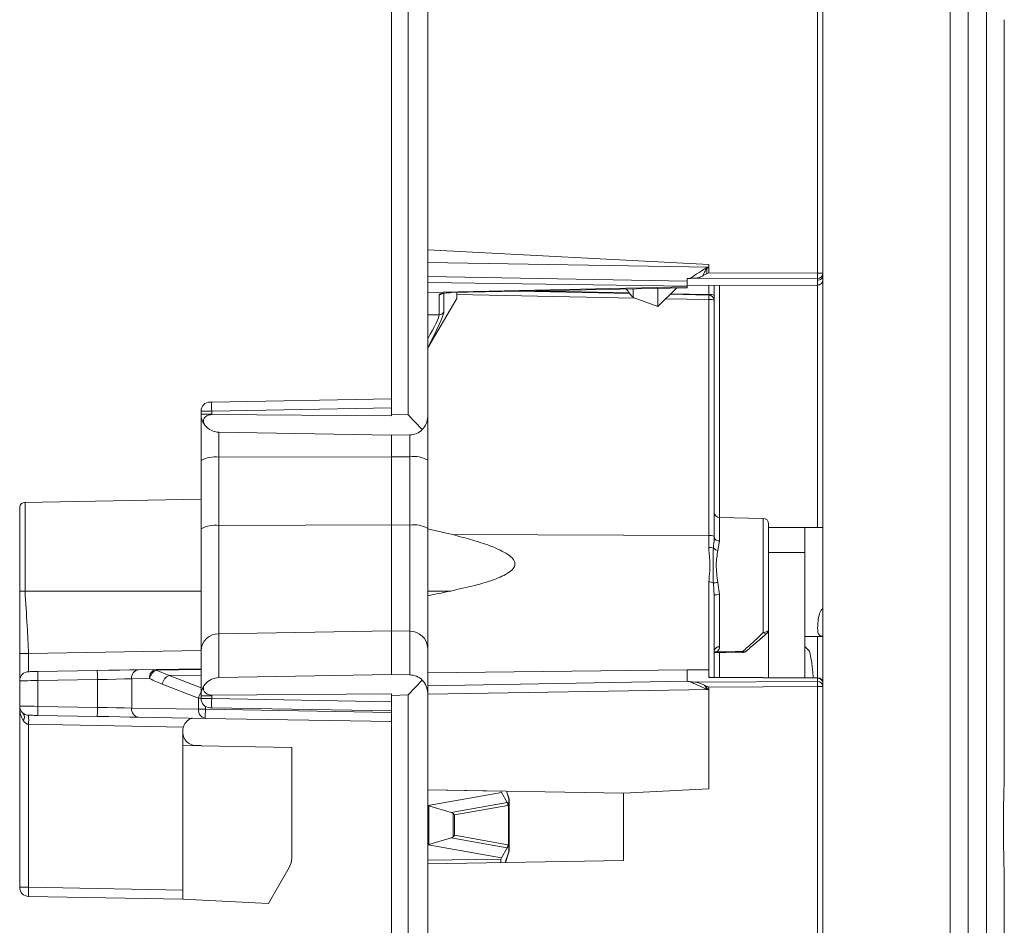
# Model space of a CAD drawing. Units: millimetres. Extents: x 5 to 421, y 4 to 292.
# Drawn here: x 135 to 189, y 140 to 190 of the extents above; entities that cross this region are included whole.
import ezdxf

# ---------------------------------------------------------------- set-up
doc = ezdxf.new("R2010")
doc.units = ezdxf.units.MM
doc.header["$PDSIZE"] = -1

msp = doc.modelspace()

# ---------------------------------------------------------------- linework, layer by layer
at = {"color": 7, "linetype": 'Continuous', "lineweight": 15}
for p, q in [((178.801, 244.152), (178.801, 46.152)), ((185.819, 46.275), (185.819, 244.03)), ((186.801, 244.03), (186.801, 46.275)), ((187.819, 49.57), (187.819, 240.648)), ((178.507, 175.678), (178.507, 227.887)), ((155.001, 224.396), (155.001, 167.906)), ((155.917, 224.434), (155.917, 167.867)), ((157.001, 224.027), (157.001, 167.762)), ((188.787, 189.652), (188.787, 181.652)), ((188.787, 189.652), (188.789, 189.652)), ((188.787, 181.652), (188.789, 181.652)), ((188.801, 181.099), (188.801, 147.932)), ((172.501, 176.152), (157.001, 176.965)), ((157.001, 176.271), (172.498, 176.006)), ((172.391, 175.944), (172.384, 175.968)), ((172.391, 175.944), (172.391, 175.651)), ((172.501, 176.017), (172.501, 176.152)), ((172.501, 175.698), (172.501, 175.995)), ((171.31, 175.24), (157.001, 175.485)), ((178.501, 175.384), (171.786, 175.406)), ((172.501, 175.698), (178.507, 175.678)), ((178.507, 175.678), (178.801, 175.678)), ((157.001, 175.167), (171.31, 174.96)), ((157.001, 174.617), (171.31, 174.918)), ((158.322, 174.61), (171.31, 174.874)), ((158.323, 174.604), (171.31, 174.869)), ((169.686, 173.843), (170.717, 174.857)), ((171.31, 175.24), (171.31, 175.389)), ((171.31, 174.96), (171.31, 175.24)), ((171.31, 174.998), (178.501, 175.021)), ((171.31, 174.993), (178.502, 175.016)), ((171.31, 174.918), (171.31, 174.96)), ((171.31, 174.918), (171.31, 174.874)), ((172.507, 174.5), (172.507, 174.996)), ((172.801, 174.997), (172.801, 174.445)), ((173.096, 174.998), (173.096, 162.2)), ((178.501, 175.288), (178.501, 175.384)), ((178.501, 175.285), (178.501, 175.288)), ((178.501, 175.021), (178.501, 175.285)), ((178.502, 175.016), (178.501, 175.021)), ((178.507, 161.652), (178.507, 175.016)), ((157.633, 173.383), (157.633, 174.486)), ((157.887, 174.568), (157.887, 173.531)), ((158.323, 174.604), (158.322, 174.61)), ((158.601, 174.61), (158.601, 174.279)), ((168.403, 174.305), (158.601, 174.505)), ((168.143, 174.555), (162.023, 174.68)), ((162.867, 174.697), (168.115, 174.59)), ((168.334, 174.808), (168.334, 174.344)), ((168.334, 174.344), (168.341, 174.337)), ((168.341, 174.337), (168.341, 174.809)), ((168.341, 174.337), (168.386, 174.312)), ((169.686, 173.843), (168.386, 174.312)), ((169.686, 174.836), (169.686, 173.843)), ((172.508, 174.466), (170.364, 174.51)), ((170.398, 174.543), (172.507, 174.5)), ((172.801, 174.166), (172.801, 174.445)), ((158.601, 174.279), (157.001, 171.561)), ((172.507, 174.222), (170.12, 174.27)), ((172.507, 161.216), (172.507, 174.222)), ((172.801, 174.166), (172.801, 161.16)), ((157.001, 173.374), (157.633, 173.383)), ((145.091, 168.572), (155.001, 168.745)), ((144.501, 167.911), (144.501, 168.07)), ((145.091, 167.911), (144.501, 167.911)), ((144.501, 165.342), (144.501, 167.911)), ((155.001, 168.245), (145.091, 168.072)), ((145.091, 168.072), (145.091, 167.911)), ((145.092, 167.876), (155.001, 167.805)), ((155.001, 167.906), (155.001, 167.805)), ((155.917, 167.867), (155.001, 167.906)), ((155.917, 167.867), (156.705, 167.052)), ((157.001, 167.762), (157.001, 165.37)), ((155.001, 166.745), (145.484, 166.911)), ((145.484, 166.911), (145.484, 165.528)), ((156.019, 166.762), (155.001, 166.745)), ((155.001, 165.559), (155.001, 166.745)), ((156.019, 165.556), (156.019, 166.762)), ((144.501, 161.575), (144.501, 165.342)), ((145.484, 165.528), (155.001, 165.559)), ((145.484, 165.528), (145.484, 161.761)), ((156.019, 165.556), (155.001, 165.559)), ((155.001, 161.792), (155.001, 165.559)), ((156.019, 161.788), (156.019, 165.556)), ((157.001, 165.37), (157.001, 161.603)), ((144.501, 163.209), (134.786, 163.039)), ((175.507, 162.157), (173.096, 162.2)), ((173.096, 162.2), (173.096, 160.917)), ((175.507, 155.863), (175.507, 162.157)), ((175.801, 161.857), (175.801, 159.313)), ((144.501, 154.854), (144.501, 161.575)), ((145.484, 161.761), (155.001, 161.792)), ((145.484, 161.761), (145.484, 155.797)), ((155.001, 155.954), (155.001, 161.792)), ((156.019, 161.788), (155.001, 161.792)), ((156.019, 155.937), (156.019, 161.788)), ((156.99, 161.585), (158.372, 161.262)), ((157.001, 161.603), (157.001, 154.994)), ((177.801, 161.652), (175.801, 161.652)), ((176.101, 161.652), (176.091, 161.652)), ((178.801, 161.652), (176.101, 161.652)), ((177.801, 160.279), (177.801, 161.652)), ((158.372, 161.262), (172.507, 161.216)), ((172.507, 160.55), (172.507, 161.216)), ((172.801, 161.16), (172.801, 161.122)), ((173.096, 160.917), (173.007, 160.388)), ((175.801, 160.279), (177.801, 160.279)), ((177.801, 153.366), (177.801, 160.279)), ((175.801, 153.378), (175.801, 159.313)), ((172.507, 153.403), (172.507, 158.654)), ((173.007, 158.625), (173.096, 157.951)), ((134.796, 158.152), (144.501, 158.152)), ((158.283, 158.152), (157.001, 158.152)), ((172.801, 157.936), (172.786, 158.175)), ((172.801, 157.936), (172.801, 153.404)), ((173.096, 157.951), (173.096, 155.075)), ((145.484, 155.797), (155.001, 155.954)), ((155.001, 153.545), (155.001, 155.954)), ((156.019, 155.937), (155.001, 155.954)), ((156.019, 153.527), (156.019, 155.937)), ((145.484, 155.797), (145.484, 153.378)), ((177.801, 155.652), (178.8, 155.652)), ((178.507, 153.362), (178.507, 155.652)), ((134.993, 154.703), (144.501, 154.869)), ((144.501, 152.379), (144.501, 154.854)), ((157.001, 154.994), (157.001, 152.527)), ((172.943, 154.79), (172.801, 154.753)), ((172.801, 154.736), (174.378, 154.765)), ((178.035, 154.86), (177.801, 155.086)), ((134.501, 154.703), (134.501, 154.711)), ((134.993, 154.703), (134.501, 154.703)), ((134.501, 153.203), (134.501, 154.703)), ((173.096, 154.742), (173.096, 153.395)), ((135.493, 153.712), (138.781, 153.769)), ((141.045, 153.809), (142.03, 153.826)), ((142.03, 153.826), (144.501, 153.869)), ((144.501, 153.826), (142.03, 153.783)), ((142.03, 153.783), (142.736, 153.489)), ((171.31, 153.809), (157.001, 153.632)), ((171.31, 153.18), (171.31, 153.809)), ((171.31, 153.809), (172.501, 153.802)), ((172.501, 153.802), (172.501, 153.382)), ((134.501, 151.801), (134.501, 153.203)), ((138.79, 153.269), (135.501, 153.212)), ((135.501, 153.212), (135.501, 151.793)), ((138.79, 151.735), (138.79, 153.269)), ((141.661, 153.326), (140.677, 153.309)), ((140.677, 153.309), (140.677, 151.696)), ((142.736, 153.489), (144.501, 153.518)), ((142.736, 153.489), (144.501, 152.81)), ((145.484, 153.378), (155.001, 153.545)), ((155.001, 153.545), (156.019, 153.527)), ((156.705, 153.238), (155.917, 152.422)), ((157.001, 152.932), (171.31, 153.18)), ((171.752, 153.127), (171.439, 153.164)), ((171.752, 153.127), (178.501, 153.168)), ((172.501, 153.403), (172.507, 153.403)), ((178.503, 153.362), (172.501, 153.399)), ((178.501, 153.345), (172.501, 153.382)), ((172.507, 153.399), (172.507, 153.403)), ((172.556, 153.398), (172.507, 153.403)), ((178.501, 153.168), (178.501, 153.345)), ((144.366, 152.249), (142.367, 153.017)), ((172.498, 152.728), (157.001, 152.46)), ((172.391, 152.895), (172.269, 152.956)), ((172.385, 152.754), (172.391, 152.783)), ((172.391, 152.895), (172.391, 152.783)), ((178.507, 152.885), (172.501, 152.848)), ((172.501, 152.738), (172.501, 152.848)), ((172.501, 147.251), (172.501, 152.738)), ((178.507, 115.678), (178.507, 152.885)), ((178.801, 152.885), (178.507, 152.885)), ((144.366, 151.631), (144.366, 152.249)), ((144.501, 152.249), (144.366, 152.249)), ((144.501, 152.379), (145.091, 152.379)), ((144.501, 152.219), (144.501, 152.379)), ((145.091, 152.379), (145.091, 152.217)), ((145.091, 152.217), (155.001, 152.044)), ((155.001, 152.484), (145.092, 152.413)), ((155.001, 152.484), (155.001, 152.383)), ((155.001, 152.383), (155.917, 152.422)), ((155.001, 152.383), (155.001, 107.676)), ((155.917, 152.422), (155.917, 107.643)), ((157.001, 152.527), (157.001, 107.762)), ((134.501, 141.814), (134.501, 151.801)), ((135.501, 151.793), (138.79, 151.735)), ((140.677, 151.696), (144.366, 151.631)), ((144.742, 151.631), (144.366, 151.631)), ((144.742, 151.792), (144.742, 151.631)), ((144.742, 151.631), (155.001, 151.452)), ((155.001, 151.545), (145.091, 151.718)), ((138.781, 151.235), (135.493, 151.293)), ((144.735, 151.131), (141.045, 151.196)), ((155.001, 150.952), (144.735, 151.131)), ((143.527, 150.653), (134.993, 150.802)), ((134.993, 150.802), (134.993, 141.814)), ((143.501, 150.465), (143.501, 149.636)), ((143.501, 149.636), (143.501, 141.165)), ((149.501, 149.531), (143.501, 149.636)), ((144.501, 149.636), (144.189, 149.641)), ((144.189, 149.641), (144.189, 149.624)), ((144.501, 149.618), (144.501, 149.636)), ((149.501, 149.531), (149.501, 143.416)), ((157.001, 147.194), (167.801, 147.005)), ((161.035, 147.115), (157.001, 147.186)), ((167.801, 147.005), (172.501, 147.251)), ((157.029, 146.327), (161.075, 147.046)), ((161.035, 147.115), (161.035, 147.123)), ((161.075, 147.046), (161.035, 147.115)), ((161.392, 146.496), (161.075, 147.046)), ((161.475, 146.714), (161.34, 147.118)), ((161.491, 146.691), (161.349, 147.118)), ((161.475, 146.354), (161.475, 146.714)), ((161.501, 146.627), (161.501, 146.254)), ((167.801, 143.299), (167.801, 147.005)), ((157.029, 146.327), (157.001, 146.328)), ((157.056, 146.313), (157.029, 146.327)), ((157.056, 144.176), (157.056, 146.313)), ((157.056, 146.313), (158.296, 145.946)), ((158.296, 145.946), (161.392, 146.496)), ((161.426, 146.325), (158.479, 145.802)), ((161.408, 146.47), (161.475, 146.354)), ((161.467, 146.254), (161.426, 146.325)), ((161.467, 144.235), (161.467, 146.254)), ((161.467, 146.254), (161.501, 146.254)), ((161.501, 146.254), (161.501, 144.235)), ((158.401, 144.597), (158.401, 145.892)), ((158.479, 145.802), (158.479, 144.687)), ((158.296, 144.543), (157.056, 144.176)), ((161.392, 143.993), (158.296, 144.543)), ((158.479, 144.687), (161.426, 144.164)), ((157.029, 144.162), (157.001, 144.161)), ((157.029, 144.162), (157.056, 144.176)), ((161.075, 143.443), (157.029, 144.162)), ((161.075, 143.443), (161.392, 143.993)), ((161.475, 144.135), (161.408, 144.019)), ((161.426, 144.164), (161.467, 144.235)), ((161.467, 144.235), (161.501, 144.235)), ((161.475, 143.775), (161.475, 144.135)), ((161.501, 144.235), (161.501, 143.862)), ((161.035, 143.374), (157.001, 143.303)), ((161.035, 143.374), (161.075, 143.443)), ((161.035, 143.181), (161.035, 143.374)), ((161.278, 143.186), (161.475, 143.775)), ((161.287, 143.186), (161.491, 143.799)), ((148.214, 140.918), (149.368, 142.916)), ((167.801, 143.299), (157.001, 143.111)), ((188.801, 142.373), (188.801, 130.206)), ((134.501, 141.814), (134.993, 141.814)), ((134.993, 141.814), (143.501, 141.665)), ((143.501, 141.165), (134.993, 141.314)), ((143.501, 141.165), (148.214, 140.918))]:
    msp.add_line(p, q, dxfattribs=at)
at = {"color": 7, "linetype": 'Continuous', "lineweight": 15, "flags": 128}
for points in [[(144.993, 168.57), (144.995, 168.57), (145, 168.57), (145.009, 168.57), (145.021, 168.57), (145.036, 168.571), (145.053, 168.571), (145.072, 168.571), (145.091, 168.572)], [(145.091, 168.072), (144.975, 168.071), (144.865, 168.071), (144.763, 168.071), (144.674, 168.07), (144.6, 168.07), (144.546, 168.07), (144.513, 168.07), (144.501, 168.07)], [(175.801, 156.035), (175.796, 156.002), (175.779, 155.97), (175.752, 155.94), (175.715, 155.915), (175.671, 155.893), (175.62, 155.877), (175.564, 155.867), (175.507, 155.863)], [(175.703, 155.812), (175.69, 155.804), (175.668, 155.798), (175.642, 155.799), (175.612, 155.806), (175.578, 155.819), (175.543, 155.839), (175.507, 155.863)], [(172.943, 154.79), (173.435, 154.799), (173.95, 154.809), (174.377, 154.817)], [(174.561, 154.832), (174.571, 154.841), (174.588, 154.861)], [(134.993, 154.703), (134.896, 154.705), (134.804, 154.706), (134.719, 154.708), (134.645, 154.709), (134.584, 154.71), (134.539, 154.711), (134.511, 154.711), (134.501, 154.711)], [(134.993, 153.703), (135.002, 153.703), (135.031, 153.704), (135.077, 153.705), (135.139, 153.706), (135.215, 153.707), (135.301, 153.708), (135.395, 153.71), (135.493, 153.712)], [(135.493, 153.712), (135.493, 153.702), (135.493, 153.674), (135.494, 153.628), (135.495, 153.565), (135.497, 153.49), (135.498, 153.403), (135.5, 153.309), (135.501, 153.212)], [(138.781, 153.769), (139.418, 153.78), (140.025, 153.791), (140.576, 153.8), (141.045, 153.809)], [(138.781, 153.769), (138.781, 153.76), (138.782, 153.731), (138.782, 153.685), (138.784, 153.623), (138.785, 153.547), (138.786, 153.461), (138.788, 153.367), (138.79, 153.269)], [(135.501, 153.212), (135.306, 153.21), (135.119, 153.209), (134.946, 153.207), (134.794, 153.206), (134.67, 153.205), (134.578, 153.204), (134.521, 153.203), (134.501, 153.203)], [(140.677, 153.309), (140.286, 153.301), (139.826, 153.291), (139.32, 153.28), (138.79, 153.269)], [(178.503, 153.362), (178.503, 153.36), (178.501, 153.345)], [(144.501, 152.219), (144.513, 152.219), (144.546, 152.219), (144.6, 152.219), (144.674, 152.219), (144.763, 152.218), (144.865, 152.218), (144.975, 152.218), (145.091, 152.217)], [(134.501, 151.801), (134.521, 151.801), (134.578, 151.801), (134.67, 151.8), (134.794, 151.799), (134.946, 151.798), (135.119, 151.796), (135.306, 151.794), (135.501, 151.793)], [(135.493, 151.293), (135.493, 151.302), (135.493, 151.331), (135.494, 151.377), (135.495, 151.439), (135.497, 151.515), (135.498, 151.601), (135.5, 151.695), (135.501, 151.793)], [(138.781, 151.235), (138.781, 151.245), (138.782, 151.273), (138.782, 151.32), (138.784, 151.382), (138.785, 151.458), (138.786, 151.544), (138.788, 151.638), (138.79, 151.735)], [(138.79, 151.735), (139.32, 151.724), (139.826, 151.714), (140.286, 151.704), (140.677, 151.696)], [(145.091, 151.718), (145.072, 151.718), (145.053, 151.718), (145.036, 151.718), (145.021, 151.719), (145.009, 151.719), (145, 151.719), (144.995, 151.719), (144.993, 151.719)], [(135.493, 151.293), (135.395, 151.295), (135.301, 151.296), (135.215, 151.298), (135.139, 151.299), (135.077, 151.3), (135.031, 151.301), (135.002, 151.301), (134.993, 151.302)], [(141.045, 151.196), (140.576, 151.204), (140.025, 151.214), (139.418, 151.224), (138.781, 151.235)], [(161.392, 146.496), (161.397, 146.488), (161.402, 146.479), (161.408, 146.47)], [(161.408, 144.019), (161.402, 144.01), (161.397, 144.001), (161.392, 143.993)]]:
    msp.add_lwpolyline(points, dxfattribs=at)
at = {"color": 7, "linetype": 'Continuous', "lineweight": 15}
for centre, radius, start, end in [((172.234, 175.642), 6.273, 357.6359, 0.329), ((178.504, 175.681), 0.297, 269.5017, 359.4932), ((178.504, 175.585), 0.297, 269.5019, 359.493), ((178.504, 175.585), 0.297, 269.4961, 359.4988), ((178.504, 175.582), 0.297, 269.5017, 359.4932), ((178.504, 175.582), 0.298, 269.5172, 358.3852), ((178.504, 175.319), 0.297, 269.5017, 359.4932), ((178.501, 175.316), 0.3, 270.1857, 360), ((157.628, 174.789), 0.304, 270.9384, 304.4966), ((170.059, 176.101), 2.462, 211.8672, 225.5195), ((172.577, 174.064), 0.442, 59.4727, 99.1291), ((169.013, 174.356), 3.496, 357.7917, 1.795), ((172.501, 174.166), 0.3, 0, 88.8318), ((172.577, 173.785), 0.442, 59.4727, 99.1291), ((157.629, 173.684), 0.301, 270.7993, 329.3259), ((145.001, 168.07), 0.5, 91, 180), ((152.255, 168.322), 7.168, 178.0016, 181.9984), ((145.501, 167.911), 1, 180, 219.0589), ((145.491, 167.911), 0.4, 180, 184.9265), ((145.501, 167.911), 1, 219.0589, 269), ((156.001, 167.762), 1, 314.7155, 0), ((156.001, 167.762), 1, 271, 314.7155), ((145.25, 164.073), 1.474, 80.8713, 120.527), ((156.253, 164.1), 1.474, 59.473, 99.1287), ((173.101, 162.499), 0.3, 180, 269), ((175.501, 161.857), 0.3, 0, 89), ((145.25, 160.306), 1.474, 80.8708, 120.5274), ((156.253, 160.333), 1.474, 59.4729, 99.1291), ((172.577, 160.779), 0.442, 59.4727, 99.1291), ((173.06, 161.179), 0.265, 192.4806, 277.9088), ((172.528, 159.803), 0.747, 72.1548, 91.6164), ((173.07, 160.824), 0.44, 224.659, 261.7734), ((172.524, 158.188), 0.466, 60.0459, 92.1585), ((172.684, 160.095), 1.505, 272.7818, 282.4027), ((173.024, 156.47), 1.482, 87.1898, 98.6188), ((156.03, 154.965), 0.972, 1.6661, 90.6472), ((175.501, 156.035), 0.3, 312.146, 0), ((145.473, 154.825), 0.972, 89.3528, 178.334), ((173.069, 154.806), 0.27, 84.1146, 171.3494), ((172.862, 154.593), 0.213, 67.8221, 106.5968), ((174.456, 154.978), 0.179, 243.9437, 305.8069), ((172.749, 154.78), 1.629, 359.479, 1.2856), ((174.372, 155.065), 0.3, 271.0657, 309.0733), ((135.001, 153.203), 0.5, 91, 180), ((141.123, 153.365), 0.45, 99.9546, 187.2375), ((142.107, 153.383), 0.45, 99.9546, 187.2375), ((142.268, 153.213), 0.618, 112.722, 169.4846), ((142.977, 153.804), 0.947, 178.6987, 181.3013), ((142.946, 152.945), 0.583, 111.1247, 172.876), ((145.501, 152.379), 1, 91, 140.9411), ((156.001, 152.527), 1, 45.2845, 89), ((156.001, 152.527), 1, 0, 45.2845), ((178.51, 153.053), 0.292, 1.7041, 91.6083), ((170.551, 152.879), 7.956, 0.0396, 2.0792), ((178.51, 152.876), 0.292, 1.704, 91.6084), ((178.501, 153.062), 0.3, 0, 89.6498), ((145.501, 152.379), 1, 140.9411, 180), ((145.023, 152.141), 0.666, 141.6325, 170.7036), ((145.001, 152.219), 0.5, 180, 269), ((152.255, 151.967), 7.168, 178.0016, 181.9984), ((145.491, 152.379), 0.4, 175.0735, 180), ((135.001, 151.801), 0.5, 180, 269), ((141.123, 151.639), 0.45, 172.7626, 260.0453), ((144.813, 151.575), 0.45, 172.7624, 260.0454), ((180.561, 150.881), 35.826, 178.8001, 179.5997), ((134.43, 151.204), 0.335, 323.5036, 36.4964), ((127.827, 151.052), 7.17, 358.0022, 1.9978), ((144.201, 150.465), 0.7, 164.4688, 180), ((144.201, 150.341), 0.7, 180, 269), ((161.346, 146.627), 0.156, 0.2884, 34.096), ((161.443, 146.674), 0.0513, 19.1087, 51.4709), ((161.301, 146.627), 0.2, 0, 18.4349), ((161.382, 146.31), 0.103, 326.4951, 25.0434), ((161.301, 146.254), 0.2, 0, 30), ((161.382, 144.179), 0.103, 334.9566, 33.5049), ((161.301, 144.235), 0.2, 330, 0), ((148.501, 143.416), 1, 330, 0), ((161.346, 143.863), 0.156, 325.904, 359.7116), ((161.443, 143.815), 0.0513, 308.5291, 340.8913), ((161.301, 143.862), 0.2, 341.5651, 0), ((135.001, 141.814), 0.5, 180, 269), ((142.154, 141.564), 7.166, 178.001, 181.999)]:
    msp.add_arc(centre, radius, start, end, dxfattribs=at)
for centre, major_axis, ratio, start_param, end_param in [((79.402, 177.598), (93.096, -1.593), 0.008592, 6.233939, 6.283424), ((79.41, 177.598), (93.094, -1.593), 0.013962, 6.233939, 6.274765), ((212.335, 175.325), (45.839, 0.002), 0.00324, 2.670819, 2.679185), ((163.907, 175.726), (8.595, -0.028), 0.034905, 6.122796, 6.2833), ((158.333, 174.498), (0.7, 0.013), 0.159125, 1.582975, 3.138656), ((156.254, 170.756), (1.617, 2.82), 0.08037, 5.037037, 6.143991), ((155.994, 170.904), (1.624, 2.519), 0.086121, 5.241655, 6.153605), ((104.151, 163.129), (64.838, 0), 0.139453, 5.665308, 5.700308), ((135.001, 154.703), (0.009, 1), 0.008719, 1.571329, 3.141821), ((145.305, 163.129), (0, 10.662), 0.869387, 2.737597, 2.819101), ((199.96, 153.202), (28.649, 0.023), 0.005768, 3.141588, 3.236385), ((100.885, 151.491), (71.613, 1.237), 0.006981, 6.282944, 6.339368), ((163.907, 152.796), (8.595, 0.053), 0.034904, 6.282972, 6.443477), ((100.894, 151.491), (71.611, 1.237), 0.013962, 0.009632, 0.056182), ((135.001, 151.801), (0, 1), 0.5, 1.570796, 2.492195), ((135.001, 151.801), (0, 1), 0.5, 2.492195, 3.124139), ((161.26, 146.325), (0.092, 0.197), 0.730214, 5.040097, 5.810015), ((158.09, 145.762), (0.358, 0.05), 0.551733, 0.447412, 0.883453), ((158.314, 145.802), (0.183, -0.153), 0.527089, 1.009373, 1.532971), ((158.09, 144.727), (0.358, -0.05), 0.551733, 5.399733, 5.835773), ((158.314, 144.687), (0.183, 0.153), 0.527089, 4.750214, 5.273813), ((161.26, 144.164), (-0.092, 0.197), 0.730214, 3.614763, 4.384681)]:
    msp.add_ellipse(centre, major_axis=major_axis, ratio=ratio, start_param=start_param, end_param=end_param, dxfattribs=at)
for points, knots in [([(188.787, 181.652), (188.79, 181.539), (188.794, 181.342), (188.799, 181.172), (188.801, 181.099)], [0, 0, 0, 0, 0.572717, 1, 1, 1, 1]), ([(171.483, 175.39), (171.484, 175.391), (171.558, 175.445), (171.788, 175.605), (172.09, 175.793), (172.307, 175.945), (172.371, 175.964), (172.384, 175.968)], [0, 0, 0, 0, 0.005618, 0.306284, 0.825754, 0.961618, 1, 1, 1, 1]), ([(172.391, 175.944), (172.386, 175.94), (172.378, 175.934), (172.342, 175.885), (172.269, 175.744), (172.2, 175.609), (172.152, 175.516)], [0, 0, 0, 0, 0.035921, 0.064876, 0.360466, 1, 1, 1, 1]), ([(172.498, 176.006), (172.499, 176.008), (172.501, 176.011), (172.501, 176.015), (172.501, 176.017)], [0, 0, 0, 0, 0.480129, 1, 1, 1, 1]), ([(172.501, 176.017), (172.501, 176.015), (172.501, 176.007), (172.501, 176), (172.501, 175.995)], [0, 0, 0, 0, 0.337396, 1, 1, 1, 1]), ([(171.483, 175.39), (171.567, 175.393), (171.67, 175.397), (171.767, 175.404), (171.786, 175.406)], [0, 0, 0, 0, 0.812288, 1, 1, 1, 1]), ([(171.786, 175.406), (171.877, 175.418), (172.005, 175.435), (172.119, 175.498), (172.152, 175.516)], [0, 0, 0, 0, 0.716416, 1, 1, 1, 1]), ([(172.152, 175.516), (172.2, 175.549), (172.274, 175.599), (172.361, 175.637), (172.391, 175.651)], [0, 0, 0, 0, 0.645668, 1, 1, 1, 1]), ([(157.793, 174.546), (157.794, 174.546), (157.797, 174.548), (157.83, 174.557), (157.899, 174.571), (158.028, 174.589), (158.18, 174.6), (158.286, 174.603), (158.323, 174.604)], [0, 0, 0, 0, 0.072284, 0.176148, 0.327748, 0.547375, 0.843197, 1, 1, 1, 1]), ([(145.092, 167.876), (145.043, 167.873), (144.945, 167.866), (144.815, 167.812), (144.712, 167.731), (144.644, 167.623), (144.625, 167.495), (144.657, 167.376), (144.706, 167.307), (144.725, 167.28)], [0, 0, 0, 0, 0.132818, 0.265449, 0.400971, 0.548679, 0.710047, 0.886445, 1, 1, 1, 1]), ([(134.796, 163.04), (134.759, 163.035), (134.702, 163.028), (134.633, 162.99), (134.586, 162.951), (134.548, 162.904), (134.511, 162.834), (134.505, 162.777), (134.501, 162.74)], [0, 0, 0, 0, 0.2396998, 0.3685167, 0.5000001, 0.6314841, 0.7603017, 1, 1, 1, 1]), ([(134.796, 163.04), (134.796, 163.021), (134.796, 162.985), (134.796, 162.694), (134.796, 162.243), (134.796, 161.63), (134.796, 160.885), (134.796, 160.035), (134.796, 159.112), (134.796, 158.472), (134.796, 158.152)], [0, 0, 0, 0, 0.125, 0.25, 0.375, 0.5, 0.625, 0.75, 0.875, 1, 1, 1, 1]), ([(134.501, 158.152), (134.501, 158.453), (134.501, 159.053), (134.501, 159.919), (134.501, 160.717), (134.501, 161.417), (134.501, 161.991), (134.501, 162.416), (134.501, 162.688), (134.501, 162.722), (134.501, 162.74)], [0, 0, 0, 0, 0.125006, 0.25, 0.375, 0.5, 0.625, 0.75, 0.875, 1, 1, 1, 1]), ([(158.372, 161.262), (158.705, 161.173), (159.356, 161), (160.315, 160.708), (161.072, 160.392), (161.544, 160.1), (161.736, 159.897), (161.812, 159.754), (161.823, 159.613), (161.781, 159.474), (161.623, 159.265), (161.178, 158.984), (160.473, 158.7), (159.457, 158.416), (158.722, 158.251), (158.283, 158.152)], [0, 0, 0, 0, 0.129134, 0.252626, 0.375642, 0.4373, 0.459973, 0.482861, 0.498971, 0.515064, 0.539886, 0.600548, 0.714895, 0.829774, 1, 1, 1, 1]), ([(172.757, 160.515), (172.777, 160.696), (172.8, 160.9), (172.801, 161.099), (172.801, 161.122)], [0, 0, 0, 0, 0.8854217, 1, 1, 1, 1]), ([(172.507, 158.654), (172.525, 158.852), (172.561, 159.25), (172.579, 159.805), (172.517, 160.237), (172.51, 160.466), (172.507, 160.55)], [0, 0, 0, 0, 0.324986, 0.650421, 0.870369, 1, 1, 1, 1]), ([(172.757, 158.592), (172.75, 158.784), (172.729, 159.437), (172.745, 160.068), (172.757, 160.515)], [0, 0, 0, 0, 0.293476, 1, 1, 1, 1]), ([(173.007, 160.388), (172.962, 160.129), (172.868, 159.581), (172.959, 158.955), (173.007, 158.625)], [0, 0, 0, 0, 0.474291, 1, 1, 1, 1]), ([(172.786, 158.175), (172.781, 158.29), (172.775, 158.43), (172.76, 158.567), (172.757, 158.592)], [0, 0, 0, 0, 0.8221129, 1, 1, 1, 1]), ([(134.796, 158.152), (134.759, 158.152), (134.702, 158.152), (134.633, 158.152), (134.586, 158.152), (134.548, 158.152), (134.511, 158.152), (134.505, 158.152), (134.501, 158.152)], [0, 0, 0, 0, 0.239699, 0.368516, 0.5, 0.631486, 0.760304, 1, 1, 1, 1]), ([(134.501, 154.711), (134.501, 155.354), (134.501, 156.5), (134.501, 157.648), (134.501, 158.152)], [0, 0, 0, 0, 0.560096, 1, 1, 1, 1]), ([(134.796, 158.152), (134.836, 157.508), (134.908, 156.359), (134.967, 155.209), (134.993, 154.703)], [0, 0, 0, 0, 0.560101, 1, 1, 1, 1]), ([(178.801, 155.663), (178.788, 155.664), (178.696, 155.67), (178.579, 155.717), (178.501, 155.899), (178.503, 156.284), (178.557, 156.746), (178.659, 157.049), (178.768, 157.17), (178.801, 157.207)], [0, 0, 0, 0, 0.019156, 0.132768, 0.325051, 0.637153, 0.828938, 0.947818, 1, 1, 1, 1]), ([(174.377, 154.817), (174.552, 154.971), (174.905, 155.284), (175.304, 155.668), (175.507, 155.863)], [0, 0, 0, 0, 0.4931119, 1, 1, 1, 1]), ([(175.717, 155.834), (175.521, 155.658), (175.123, 155.303), (174.768, 155.01), (174.588, 154.861)], [0, 0, 0, 0, 0.494383, 1, 1, 1, 1]), ([(173.096, 155.075), (173.091, 155.029), (173.079, 154.922), (172.992, 154.838), (172.943, 154.79)], [0, 0, 0, 0, 0.424221, 1, 1, 1, 1]), ([(178.267, 153.363), (178.254, 153.514), (178.211, 153.984), (178.141, 154.474), (178.071, 154.823), (178.029, 154.836), (178.016, 154.841)], [0, 0, 0, 0, 0.162344, 0.504528, 0.841594, 1, 1, 1, 1]), ([(172.385, 152.754), (172.368, 152.758), (172.295, 152.775), (172.081, 152.882), (171.799, 153.004), (171.555, 153.115), (171.463, 153.154), (171.439, 153.164)], [0, 0, 0, 0, 0.046146, 0.207341, 0.652839, 0.907312, 1, 1, 1, 1]), ([(172.269, 152.956), (172.177, 153.003), (172.01, 153.087), (171.831, 153.114), (171.752, 153.127)], [0, 0, 0, 0, 0.557243, 1, 1, 1, 1]), ([(172.801, 153.49), (172.801, 153.489), (172.801, 153.468), (172.801, 153.438), (172.801, 153.408)], [0, 0, 0, 0, 0.046358, 1, 1, 1, 1]), ([(144.725, 153.009), (144.693, 152.96), (144.63, 152.863), (144.628, 152.705), (144.699, 152.567), (144.825, 152.469), (144.964, 152.419), (145.056, 152.415), (145.092, 152.413)], [0, 0, 0, 0, 0.2006307, 0.401934, 0.5865286, 0.7520538, 0.9005283, 1, 1, 1, 1]), ([(172.269, 152.956), (172.271, 152.953), (172.302, 152.902), (172.335, 152.845), (172.377, 152.791), (172.388, 152.785), (172.391, 152.783)], [0, 0, 0, 0, 0.056498, 0.8279908, 0.9433145, 1, 1, 1, 1]), ([(172.501, 152.738), (172.501, 152.736), (172.501, 152.732), (172.499, 152.729), (172.498, 152.728)], [0, 0, 0, 0, 0.568647, 1, 1, 1, 1]), ([(144.03, 151.144), (144.027, 151.143), (144.022, 151.142), (143.951, 151.122), (143.815, 151.061), (143.668, 150.932), (143.571, 150.784), (143.54, 150.691), (143.527, 150.653)], [0, 0, 0, 0, 0.055667, 0.143306, 0.409644, 0.688775, 0.871998, 1, 1, 1, 1]), ([(188.801, 147.932), (188.784, 147.273), (188.75, 146.029), (188.756, 144.148), (188.786, 142.969), (188.801, 142.373)], [0, 0, 0, 0, 0.358261, 0.675665, 1, 1, 1, 1])]:
    msp.add_open_spline(points, degree=3, knots=knots, dxfattribs=at)
at = {"color": 7, "linetype": 'Continuous', "lineweight": 0}
msp.add_point((155.001, 150.952), dxfattribs=at)

doc.saveas('drawing.dxf')
